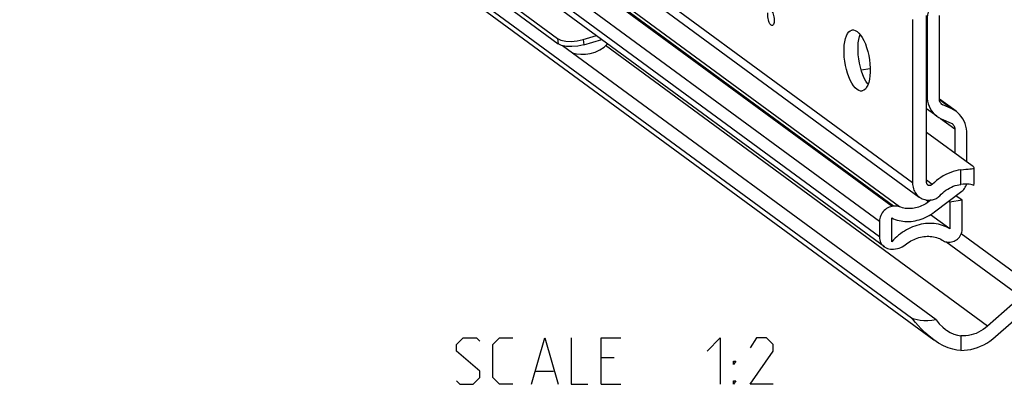
# Model space of a CAD drawing. Extents: x 0 to 1016, y 0 to 594.
# Drawn here: x 716 to 780, y 419 to 443 of the extents above; entities that cross this region are included whole.
import ezdxf

# ---------------------------------------------------------------- set-up
doc = ezdxf.new("R2010")
doc.units = 0
doc.header["$LTSCALE"] = 46.255
doc.header["$MEASUREMENT"] = 0
doc.layers.get('0').update_dxf_attribs({"linetype": 'CONTINUOUS'})

msp = doc.modelspace()

# ---------------------------------------------------------------- linework, layer by layer
at = {"color": 9, "linetype": 'Continuous'}
for p, q in [((774.12624, 432.15192), (684.10855, 498.17671)), ((772.79927, 430.63522), (692.07918, 489.84055)), ((772.89597, 430.65065), (692.17589, 489.85597)), ((771.98359, 429.65941), (691.2635, 488.86473)), ((771.98359, 428.67273), (691.2635, 487.87806)), ((773.2884, 430.60893), (746.33215, 450.38038)), ((775.06504, 442.67271), (775.03255, 442.69654)), ((751.14172, 441.48872), (751.18479, 441.14604)), ((752.79375, 441.42931), (752.83681, 441.08663)), ((778.98608, 422.88828), (754.24828, 441.03258)), ((775.06504, 437.78541), (775.03255, 437.80924)), ((776.62842, 436.96325), (775.86104, 437.52609)), ((775.9592, 437.29404), (776.08463, 437.20204)), ((775.92202, 436.32736), (776.85499, 435.64305)), ((777.253, 432.05635), (777.253, 432.99677)), ((775.40116, 432.05953), (775.03255, 432.32989)), ((775.15567, 430.92773), (774.96879, 431.0648)), ((781.55796, 425.71597), (777.27291, 428.8589)), ((781.12318, 424.78065), (776.27155, 428.33915)), ((777.253, 422.26893), (777.253, 421.32287))]:
    msp.add_line(p, q, dxfattribs=at)
at = {"color": 7, "linetype": 'Continuous'}
for p, q in [((684.5415, 497.26672), (774.55919, 431.24193)), ((774.06417, 423.4066), (679.91255, 492.46347)), ((680.67367, 491.55266), (775.50195, 421.99948)), ((772.29847, 428.01092), (691.57838, 487.21625)), ((748.28905, 443.58105), (751.14172, 441.48872)), ((774.12624, 442.72347), (774.12624, 432.15192)), ((775.03255, 432.18378), (775.03255, 442.9807)), ((775.06504, 442.67271), (775.06504, 437.78541)), ((775.85806, 437.5728), (775.85806, 442.9861)), ((752.79375, 441.42931), (753.6594, 441.68202)), ((775.65642, 423.28772), (751.46722, 441.02964)), ((770.8002, 439.46485), (771.37725, 439.55688)), ((776.93954, 436.78389), (775.86012, 437.57561)), ((775.69479, 436.46179), (775.03255, 436.94752)), ((776.62842, 436.96325), (776.08463, 437.20204)), ((775.97134, 436.30236), (776.62842, 436.01382)), ((777.97854, 433.26207), (775.03255, 435.42285)), ((776.85499, 435.64305), (776.85499, 434.08615)), ((777.64801, 433.5045), (777.64801, 435.29481)), ((778.11908, 432.15397), (778.11908, 433.12122)), ((775.55218, 430.27889), (777.30815, 431.6101)), ((775.31993, 431.05226), (775.15567, 430.92773)), ((775.37241, 431.05859), (775.42106, 431.06635)), ((776.53779, 430.90257), (776.45498, 430.96331)), ((777.33081, 431.02905), (776.53779, 430.90257)), ((776.53779, 430.90257), (776.53779, 429.18159)), ((777.33081, 431.02905), (776.92973, 431.32322)), ((777.33081, 429.14966), (777.33081, 431.02905)), ((772.89597, 430.65065), (772.79927, 430.63522)), ((771.98359, 429.65941), (771.98359, 428.67273)), ((772.77661, 428.34716), (772.77661, 429.8856)), ((776.53779, 429.18159), (775.28764, 430.09853)), ((772.8899, 427.87758), (773.15472, 427.91982)), ((776.55127, 428.32057), (776.65108, 428.33649)), ((781.12318, 424.78065), (778.98608, 422.88828)), ((779.49942, 422.21002), (781.5464, 424.0226))]:
    msp.add_line(p, q, dxfattribs=at)
at = {"color": 3, "linetype": 'Continuous'}
for p, q in [((748.33211, 443.23838), (751.18479, 441.14604)), ((752.83681, 441.08663), (754.00585, 441.42791))]:
    msp.add_line(p, q, dxfattribs=at)
at = {"color": 5, "linetype": 'Continuous'}
for p, q in [((754.81675, 420.84218), (753.95963, 420.84218)), ((749.74534, 419.98506), (750.88816, 419.98506)), ((753.95963, 419.12789), (755.24531, 419.12789))]:
    msp.add_line(p, q, dxfattribs=at)
at = {"color": 7, "linetype": 'Continuous'}
for points in [[(765.03948, 442.34412), (765.0085, 442.34514), (764.96728, 442.36343), (764.9258, 442.40008), (764.88568, 442.45367), (764.84845, 442.52213), (764.81558, 442.60282), (764.78832, 442.6926), (764.76773, 442.788), (764.75461, 442.88533), (764.74947, 442.98083), (764.7525, 443.07079), (764.76359, 443.15174)], [(764.99333, 443.27816), (765.03356, 443.22547), (765.07098, 443.15778), (765.10413, 443.07771), (765.13174, 442.98836), (765.15272, 442.89319), (765.16628, 442.79587), (765.17187, 442.70018), (765.1693, 442.60981), (765.15866, 442.52827), (765.14035, 442.45872), (765.1151, 442.40383), (765.08386, 442.36574), (765.04787, 442.34592), (765.03948, 442.34412)], [(775.13351, 443.19197), (775.0978, 443.03366), (775.07324, 442.85265), (775.06504, 442.67271)], [(770.53399, 438.1931), (770.41889, 438.29502), (770.30594, 438.43005), (770.19724, 438.59568), (770.09481, 438.78882), (770.00057, 439.00587), (769.91626, 439.24279), (769.84345, 439.49516), (769.78351, 439.75829), (769.73755, 440.02727), (769.70643, 440.2971), (769.69072, 440.56274), (769.69072, 440.81925), (769.70643, 441.06184), (769.73755, 441.28601), (769.78351, 441.48757), (769.84345, 441.66277), (769.91626, 441.80835), (770.00057, 441.92159), (770.09481, 442.00039), (770.19724, 442.04327), (770.21896, 442.04751)], [(770.21896, 442.04751), (770.30594, 442.04944), (770.41889, 442.01878), (770.53399, 441.95187)], [(770.53399, 441.95187), (770.64908, 441.84995), (770.76203, 441.71492), (770.87073, 441.54929), (770.97316, 441.35615), (771.0674, 441.1391), (771.15171, 440.90218), (771.22452, 440.64981), (771.28446, 440.38668), (771.33042, 440.1177), (771.36154, 439.84787), (771.37725, 439.58223), (771.37725, 439.32573), (771.36154, 439.08313), (771.33042, 438.85896), (771.28446, 438.6574), (771.22452, 438.4822), (771.15171, 438.33662), (771.0674, 438.22338), (770.97316, 438.14459), (770.87073, 438.1017), (770.84901, 438.09746)], [(771.24339, 438.53737), (771.21225, 438.5746), (771.10355, 438.74023), (771.00112, 438.93336), (770.90687, 439.15041), (770.82256, 439.38733), (770.74976, 439.63971), (770.68982, 439.90284), (770.64386, 440.17182), (770.61274, 440.44164), (770.59703, 440.70728), (770.59703, 440.96379), (770.61274, 441.20639), (770.64386, 441.43055), (770.68982, 441.63211), (770.73089, 441.75215)], [(751.14172, 441.48872), (751.3591, 441.38531), (751.66903, 441.32338), (752.02989, 441.31041), (752.42189, 441.34709), (752.79375, 441.42931)], [(752.09059, 440.57242), (752.11859, 440.56223), (752.36496, 440.50333), (752.64579, 440.47075), (752.9508, 440.47538), (753.26138, 440.52325), (753.56884, 440.61644), (753.87365, 440.7602), (754.14948, 440.94466), (754.36424, 441.13577), (754.37967, 441.15372)], [(770.84901, 438.09746), (770.76203, 438.09553), (770.64908, 438.12619), (770.53399, 438.1931)], [(775.06504, 437.78541), (775.07324, 437.60809), (775.0978, 437.43491), (775.13845, 437.26768), (775.1949, 437.10756), (775.26651, 436.95641), (775.35282, 436.81518), (775.4528, 436.68555), (775.56583, 436.56832), (775.69478, 436.46179)], [(776.0155, 437.2419), (775.99078, 437.26174), (775.9517, 437.30171), (775.91877, 437.34756), (775.89255, 437.3985), (775.8735, 437.45366), (775.86193, 437.51209), (775.85806, 437.5728)], [(776.08463, 437.20204), (776.03535, 437.22832), (776.0155, 437.2419)], [(776.93954, 436.78389), (776.91964, 436.79826), (776.77843, 436.88809), (776.62842, 436.96325)], [(777.64801, 435.29481), (777.64026, 435.47782), (777.61702, 435.65709), (777.57855, 435.83089), (777.52502, 435.99839), (777.45698, 436.15784), (777.37481, 436.3084), (777.2792, 436.44875), (777.17097, 436.57774), (777.0507, 436.69465), (776.93954, 436.78389)], [(775.69478, 436.46179), (775.82624, 436.3759), (775.97134, 436.30236)], [(776.62842, 436.01382), (776.6777, 435.98753), (776.69755, 435.97396)], [(776.69755, 435.97396), (776.72227, 435.95412), (776.76135, 435.91414), (776.79428, 435.86829), (776.8205, 435.81735), (776.83955, 435.7622), (776.85112, 435.70376), (776.85499, 435.64305)], [(777.253, 432.99677), (777.08685, 432.97073), (776.92096, 432.93455), (776.75591, 432.88836), (776.59228, 432.83231), (776.43065, 432.7666), (776.27158, 432.69146), (776.11562, 432.60716), (775.96332, 432.51399), (775.81522, 432.41227), (775.67182, 432.30236), (775.53364, 432.18464), (775.40116, 432.05953)], [(777.253, 432.99677), (777.41828, 433.01652), (777.57402, 433.03298), (777.71593, 433.04617), (777.84056, 433.05674), (777.94513, 433.06596), (778.02727, 433.07569), (778.08395, 433.08814), (778.11384, 433.10558), (778.11908, 433.12023)], [(778.11908, 433.12023), (778.11725, 433.13048), (778.09428, 433.1649), (778.04658, 433.20933), (777.97854, 433.26207)], [(775.11127, 432.01832), (775.09915, 432.02803), (775.08216, 432.04498), (775.06741, 432.06413), (775.05507, 432.08526), (775.04531, 432.10808), (775.03825, 432.13231), (775.03398, 432.15765), (775.03255, 432.18378)], [(774.12624, 432.15192), (774.12973, 432.05592), (774.14016, 431.96157), (774.15748, 431.86939), (774.1816, 431.77991), (774.21238, 431.69361), (774.24965, 431.61099), (774.2932, 431.53251), (774.34278, 431.4586), (774.39812, 431.38969), (774.4589, 431.32614), (774.5248, 431.26833), (774.55919, 431.24193)], [(775.40116, 432.05953), (775.38046, 432.04086), (775.35823, 432.02446), (775.33474, 432.01052), (775.31031, 431.99922), (775.28522, 431.99071), (775.25981, 431.9851), (775.23439, 431.98245), (775.20928, 431.98279), (775.1848, 431.98613), (775.16126, 431.99243), (775.13895, 432.00159), (775.11816, 432.01351), (775.11127, 432.01832)], [(775.8793, 431.32366), (775.97424, 431.42291), (776.0743, 431.51633), (776.17904, 431.60352), (776.28801, 431.68412), (776.40075, 431.75778), (776.51676, 431.82417), (776.63555, 431.88301), (776.75661, 431.93406), (776.87942, 431.97708), (777.00344, 432.0119), (777.12815, 432.03836), (777.253, 432.05635)], [(778.09485, 431.99008), (778.04802, 432.01213), (777.97944, 432.03436), (777.89189, 432.0535), (777.788, 432.06751), (777.66908, 432.07523), (777.53848, 432.07591), (777.39843, 432.06947), (777.253, 432.05635)], [(777.30815, 431.6101), (777.37418, 431.66566), (777.43477, 431.72804), (777.48896, 431.79624), (777.53622, 431.86959), (777.57569, 431.94678), (777.60703, 432.02711), (777.62039, 432.07548)], [(778.09485, 431.99008), (778.11698, 432.10908), (778.11908, 432.1556)], [(775.15567, 430.92773), (775.06994, 430.86573), (774.98193, 430.80799), (774.89188, 430.75466), (774.80002, 430.70587), (774.7066, 430.66177), (774.61185, 430.62245), (774.51604, 430.58803), (774.4194, 430.5586), (774.3222, 430.53423), (774.22468, 430.51499), (774.12712, 430.50092), (774.02975, 430.49207), (773.93284, 430.48846), (773.83665, 430.4901), (773.74142, 430.49698), (773.64741, 430.50909), (773.55486, 430.52639), (773.46401, 430.54883), (773.37512, 430.57637), (773.2884, 430.60893)], [(774.55919, 431.24193), (774.59544, 431.21657), (774.67042, 431.17115), (774.74933, 431.13233), (774.83172, 431.10032), (774.91714, 431.0753), (775.0051, 431.05742), (775.09511, 431.04676), (775.18668, 431.0434), (775.27929, 431.04735), (775.37241, 431.05859)], [(775.42106, 431.06635), (775.48383, 431.07937), (775.54607, 431.09831), (775.60723, 431.12299), (775.6668, 431.15321), (775.72428, 431.18872), (775.77916, 431.2292), (775.83098, 431.27431), (775.8793, 431.32366)], [(772.79927, 430.63522), (772.70794, 430.61534), (772.61776, 430.58507), (772.52987, 430.5448), (772.44536, 430.49503), (772.3653, 430.43638), (772.2907, 430.3696), (772.2225, 430.29553), (772.16154, 430.21509), (772.10861, 430.1293), (772.06437, 430.03923), (772.02936, 429.94603), (772.00404, 429.85086), (771.98872, 429.75492), (771.98359, 429.65941)], [(772.77661, 429.8856), (772.89074, 429.83394), (773.00804, 429.78868), (773.12823, 429.74994), (773.25102, 429.71781), (773.37611, 429.69236), (773.5032, 429.67366), (773.63199, 429.66176), (773.76215, 429.65667), (773.89339, 429.65842), (774.02538, 429.667), (774.15779, 429.68238), (774.29032, 429.70454), (774.42265, 429.73341), (774.55444, 429.76894), (774.68538, 429.81102), (774.81517, 429.85957), (774.94347, 429.91446), (775.07, 429.97556), (775.19442, 430.04272), (775.31646, 430.11578), (775.43581, 430.19457), (775.55218, 430.27889)], [(773.2884, 430.60893), (773.21478, 430.63422), (773.13787, 430.65118), (773.05869, 430.6596), (772.97769, 430.65942), (772.89597, 430.65065)], [(776.53779, 429.18159), (776.42224, 429.24689), (776.30297, 429.30576), (776.18024, 429.35808), (776.05433, 429.40372), (775.92554, 429.44259), (775.79415, 429.47458), (775.66047, 429.49962), (775.5248, 429.51767), (775.38745, 429.52867), (775.24875, 429.5326), (775.109, 429.52946), (774.96852, 429.51925), (774.82765, 429.50199), (774.6867, 429.47772), (774.54599, 429.44651), (774.40584, 429.40841), (774.26659, 429.36352), (774.12854, 429.31194), (773.99201, 429.25379), (773.85731, 429.1892), (773.72476, 429.11832), (773.59466, 429.04132), (773.4673, 428.95836), (773.34298, 428.86964), (773.22198, 428.77536), (773.10458, 428.67574), (772.99105, 428.571), (772.88164, 428.46139), (772.77661, 428.34716)], [(776.65108, 428.33649), (776.733, 428.35469), (776.81377, 428.38292), (776.89208, 428.42071), (776.967, 428.46762), (777.03717, 428.52279), (777.10186, 428.58566), (777.15983, 428.65501), (777.21051, 428.73016), (777.25293, 428.80968), (777.28664, 428.89273), (777.31105, 428.97782), (777.32585, 429.06393), (777.33081, 429.14966)], [(771.98359, 428.67273), (771.98929, 428.56843), (772.00631, 428.46725), (772.03445, 428.37048), (772.07334, 428.27933), (772.1225, 428.19494), (772.18132, 428.11838), (772.24904, 428.0506), (772.29848, 428.01091)], [(773.64018, 428.14342), (773.73134, 428.21469), (773.8251, 428.28163), (773.92121, 428.34409), (774.01945, 428.40191), (774.11958, 428.45495), (774.22135, 428.50308), (774.32451, 428.54619), (774.42882, 428.58416), (774.53402, 428.61691), (774.63985, 428.64435), (774.74605, 428.66642), (774.85237, 428.68307), (774.95855, 428.69424), (775.06432, 428.69993), (775.16943, 428.70011), (775.27362, 428.69478), (775.37664, 428.68396), (775.47824, 428.66767), (775.57816, 428.64595), (775.67617, 428.61885), (775.77203, 428.58645), (775.86549, 428.54881), (775.95635, 428.50604), (776.04436, 428.45823), (776.12932, 428.4055)], [(776.12932, 428.4055), (776.19124, 428.37013), (776.25784, 428.34282), (776.32789, 428.32409), (776.40071, 428.31406), (776.47564, 428.31288), (776.55127, 428.32057)], [(772.29848, 428.01091), (772.32483, 427.99247), (772.40771, 427.94471), (772.49667, 427.90793), (772.59056, 427.88258), (772.68823, 427.86898), (772.78842, 427.86731), (772.8899, 427.87758)], [(773.15472, 427.91982), (773.25693, 427.94211), (773.35799, 427.97617), (773.45617, 428.0214), (773.55078, 428.07746), (773.64018, 428.14342)], [(775.65642, 423.28772), (775.37589, 423.25313), (775.10811, 423.23621), (774.85641, 423.23686), (774.62374, 423.25478), (774.41269, 423.28949), (774.22551, 423.34035), (774.06417, 423.4066)], [(775.50195, 421.99948), (775.19635, 422.2422), (774.92543, 422.48857), (774.69035, 422.72541), (774.49122, 422.94042), (774.32352, 423.12761), (774.18239, 423.28371), (774.06417, 423.4066)], [(775.65642, 423.28772), (775.85511, 423.03644), (776.07962, 422.81332), (776.25947, 422.66851)], [(776.25947, 422.66851), (776.31846, 422.62659), (776.56064, 422.48032), (776.80087, 422.37316), (777.03305, 422.30368), (777.253, 422.26893)], [(778.98608, 422.88828), (778.8472, 422.77333), (778.70186, 422.66866), (778.55092, 422.5749), (778.39527, 422.49261), (778.23583, 422.42225), (778.07353, 422.36425), (777.90934, 422.31895), (777.74422, 422.28662), (777.57914, 422.26744), (777.41508, 422.26154), (777.253, 422.26893)], [(777.253, 421.32287), (776.99613, 421.34202), (776.72476, 421.39464), (776.43608, 421.48442), (776.13113, 421.61527), (775.81396, 421.78971), (775.50195, 421.99948)], [(777.253, 421.32287), (777.46592, 421.32818), (777.68026, 421.34932), (777.89496, 421.38621), (778.10894, 421.43864), (778.32115, 421.50637), (778.53053, 421.58906), (778.73604, 421.68629), (778.93667, 421.79759), (779.13142, 421.9224), (779.31931, 422.06011), (779.49942, 422.21002)]]:
    msp.add_lwpolyline(points, dxfattribs=at)
at = {"color": 3, "linetype": 'Continuous'}
msp.add_lwpolyline([(752.83681, 441.08663), (752.46496, 441.00442), (752.07295, 440.96773), (751.7121, 440.98071), (751.40216, 441.04264), (751.18479, 441.14604)], dxfattribs=at)
at = {"color": 5, "linetype": 'Continuous'}
for points in [[(744.60248, 419.3422), (744.81678, 419.12789), (745.6739, 419.12789), (746.10246, 419.5565), (746.10246, 419.98506), (744.60248, 421.27079), (744.60248, 421.69935), (745.03104, 422.12791), (745.88821, 422.12791), (746.10246, 421.9136)], [(748.24531, 419.12789), (747.38819, 419.12789), (746.95963, 419.5565), (746.95963, 421.69935), (747.38819, 422.12791), (748.24531, 422.12791)], [(749.45963, 419.12789), (750.31675, 422.12791), (751.17392, 419.12789)], [(752.03104, 422.12791), (752.03104, 419.12789), (753.10246, 419.12789)], [(753.95963, 419.12789), (753.95963, 422.12791), (755.24531, 422.12791)], [(760.81678, 421.27079), (761.6739, 422.12791), (761.6739, 419.12789)], [(765.10247, 419.12789), (763.60249, 419.12789), (765.10247, 421.27079), (765.10247, 421.69935), (764.67391, 422.12791), (764.03105, 422.12791), (763.60249, 421.48504)], [(762.53107, 420.41362), (762.53107, 420.62792), (762.67392, 420.62792), (762.53107, 420.41362)], [(762.53107, 419.12789), (762.53107, 419.3422), (762.67392, 419.3422), (762.53107, 419.12789)]]:
    msp.add_lwpolyline(points, dxfattribs=at)

doc.saveas('drawing.dxf')
